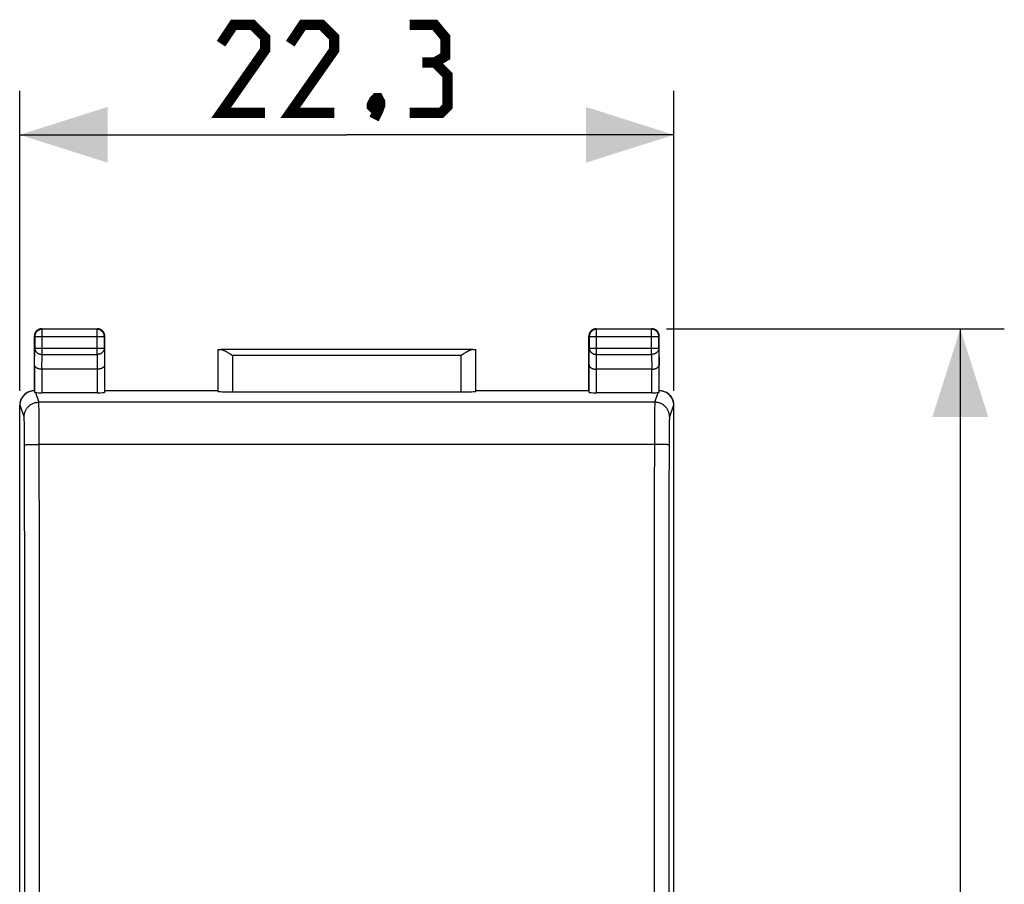
# Model space of a CAD drawing. Units: millimetres. Extents: x -99 to 22, y -24 to 43.
# Drawn here: x -11 to 22, y 6 to 35 of the extents above; entities that cross this region are included whole.
import ezdxf

# ---------------------------------------------------------------- set-up
doc = ezdxf.new("R2010")
doc.units = ezdxf.units.MM
doc.header["$LTSCALE"] = 19.36
doc.layers.get('0').update_dxf_attribs({"linetype": 'CONTINUOUS'})
for name, color, linetype in [('ASSI', 7, 'CONTINUOUS'), ('DRAFT', 7, 'CONTINUOUS'), ('RACCORDO', 7, 'CONTINUOUS')]:
    doc.layers.add(name, color=color, linetype=linetype)
doc.styles.get("Standard").update_dxf_attribs({"font": 'txt', "width": 0.8})
doc.dimstyles.new('DIMSTYLE_1', dxfattribs={"dimtxt": 3, "dimasz": 3, "dimexe": 1.5, "dimexo": 0.5, "dimgap": 0.75, "dimtad": 1, "dimtxsty": 'STANDARD', "dimblk": '_FILLED', "dimblk1": '_FILLED', "dimblk2": '_FILLED', "dimcen": 0.09, "dimazin": 2, "dimtfac": 1, "dimtofl": 0, "dimtmove": 0, "dimatfit": 3, "dimldrblk": '_FILLED', "dimfxl": 1, "dimtolj": 1, "dimarcsym": 0})

# ---------------------------------------------------------------- blocks, each defined once
blk = doc.blocks.new('_FILLED')
at = {"color": 0, "linetype": 'BYBLOCK'}
blk.add_solid([(0, 0), (-1, 0.317), (-1, -0.317)], dxfattribs=at)
blk = doc.blocks.new('*D2')
at = {"color": 7, "linetype": 'CONTINUOUS'}
for p, q in [((-11.15, 22.391), (-11.15, 32.613)), ((11.15, 22.391), (11.15, 32.613)), ((-11.15, 31.113), (0, 31.113)), ((11.15, 31.113), (0, 31.113))]:
    blk.add_line(p, q, dxfattribs=at)
at = {"color": 7, "linetype": 'CONTINUOUS', "xscale": 3, "yscale": 3, "zscale": 3, "rotation": 180}
blk.add_blockref('_FILLED', (-11.15, 31.113), dxfattribs=at)
at = {"color": 7, "linetype": 'CONTINUOUS', "xscale": 3, "yscale": 3, "zscale": 3}
blk.add_blockref('_FILLED', (11.15, 31.113), dxfattribs=at)
blk = doc.blocks.new('*D3')
at = {"color": 7, "linetype": 'CONTINUOUS'}
for p, q in [((10.9, 24.5), (22.41, 24.5)), ((20.91, 24.5), (20.91, 0)), ((20.91, -24.5), (20.91, 0)), ((10.9, -24.5), (22.41, -24.5))]:
    blk.add_line(p, q, dxfattribs=at)
at = {"color": 7, "linetype": 'CONTINUOUS', "xscale": 3, "yscale": 3, "zscale": 3}
for p, rotation in [((20.91, 24.5), 90), ((20.91, -24.5), 270)]:
    blk.add_blockref('_FILLED', p, dxfattribs=dict(at, rotation=rotation))

msp = doc.modelspace()

# ---------------------------------------------------------------- linework, layer by layer
at = {"color": 7, "linetype": 'CONTINUOUS', "const_width": 0.35}
for points in [[(-2.786, 31.863), (-4.286, 31.863), (-2.786, 34.006), (-2.786, 34.434), (-3.214, 34.863), (-3.857, 34.863), (-4.286, 34.22)], [(-0.429, 31.863), (-1.929, 31.863), (-0.429, 34.006), (-0.429, 34.434), (-0.857, 34.863), (-1.5, 34.863), (-1.929, 34.22)], [(3, 33.577), (3.357, 33.791), (3.357, 34.434), (3, 34.863), (2.143, 34.863)], [(2.143, 31.863), (3.214, 31.863), (3.429, 32.077), (3.429, 33.149), (3, 33.577), (2.571, 33.577)], [(1.071, 32.363), (1.143, 32.22), (1.143, 32.149), (1, 32.006), (0.929, 32.006), (0.857, 32.077), (0.857, 32.149), (0.929, 32.291), (1, 32.363), (1.071, 32.363)], [(1.143, 32.149), (1.071, 31.934), (0.929, 31.649)]]:
    msp.add_lwpolyline(points, dxfattribs=at)
at = {"layer": 'ASSI', "color": 250, "linetype": 'CONTINUOUS'}
for p, q in [((-10.4, 24.5), (-10.387, 24.487)), ((-8.5, 24.5), (-8.513, 24.487)), ((8.5, 24.5), (8.513, 24.487)), ((10.4, 24.5), (10.387, 24.487)), ((-10.65, 24.25), (-10.637, 24.237)), ((-10.637, 24.237), (-8.263, 24.237)), ((-10.387, 24.487), (-10.388, 24.487)), ((-10.387, 23.628), (-10.387, 24.487)), ((-8.513, 23.628), (-8.513, 24.487)), ((-8.25, 24.25), (-8.263, 24.237)), ((8.25, 24.25), (8.263, 24.237)), ((8.263, 24.237), (10.637, 24.237)), ((8.513, 23.628), (8.513, 24.487)), ((10.387, 23.628), (10.387, 24.487)), ((10.65, 24.25), (10.637, 24.237)), ((-10.643, 23.267), (-10.637, 23.844)), ((-10.637, 23.844), (-8.263, 23.844)), ((-8.263, 23.844), (-8.257, 23.267)), ((8.257, 23.267), (8.263, 23.844)), ((8.263, 23.844), (10.637, 23.844)), ((10.637, 23.844), (10.643, 23.267)), ((-10.392, 23.123), (-10.387, 23.628)), ((-10.387, 23.628), (-8.513, 23.628)), ((-8.513, 23.628), (-8.508, 23.123)), ((-3.897, 23.595), (-3.897, 22.348)), ((3.897, 23.595), (-3.897, 23.595)), ((3.897, 22.348), (3.897, 23.595)), ((8.508, 23.123), (8.513, 23.628)), ((8.513, 23.628), (10.387, 23.628)), ((10.387, 23.628), (10.392, 23.123)), ((-10.393, 23.123), (-10.393, 22.321)), ((-8.507, 23.123), (-8.507, 22.321)), ((8.507, 22.321), (8.507, 23.123)), ((10.393, 22.321), (10.393, 23.123)), ((-10.609, 22.328), (-10.499, 21.999)), ((10.499, 21.999), (10.609, 22.328)), ((-11.133, 21.9), (-11.15, 21.891)), ((-10.999, 21.499), (-11.133, 21.9)), ((10.499, 21.999), (-10.499, 21.999)), ((-10.494, 21.9), (-10.495, 21.934)), ((-10.493, 21.858), (-10.494, 21.9)), ((-10.491, 21.784), (-10.493, 21.858)), ((10.492, 21.835), (10.491, 21.755)), ((10.493, 21.88), (10.492, 21.835)), ((11.133, 21.9), (10.999, 21.499)), ((11.15, 21.891), (11.133, 21.9)), ((-10.489, 21.662), (-10.491, 21.784)), ((-10.487, 21.437), (-10.489, 21.662)), ((10.488, 21.592), (10.486, 21.353)), ((10.491, 21.755), (10.488, 21.592)), ((-10.993, 21.406), (-10.994, 21.434)), ((-10.992, 21.374), (-10.993, 21.406)), ((-10.99, 21.317), (-10.992, 21.374)), ((-10.989, 21.275), (-10.99, 21.317)), ((-10.987, 21.178), (-10.989, 21.275)), ((-10.985, 21.039), (-10.987, 21.178)), ((-10.484, 21.123), (-10.487, 21.437)), ((10.486, 21.353), (10.484, 20.976)), ((10.988, 21.228), (10.986, 21.125)), ((10.99, 21.297), (10.988, 21.228)), ((10.991, 21.356), (10.99, 21.297)), ((10.992, 21.39), (10.991, 21.356)), ((-10.984, 20.851), (-10.985, 21.039)), ((-10.983, 20.612), (-10.984, 20.851)), ((-10.483, 20.72), (-10.484, 21.123)), ((10.484, 20.976), (10.481, 18.605)), ((10.985, 20.979), (10.983, 20.784)), ((10.986, 21.125), (10.985, 20.979)), ((-10.857, 20.555), (-10.825, 20.557)), ((-10.825, 20.557), (-10.789, 20.558)), ((-10.789, 20.558), (-10.75, 20.559)), ((-10.75, 20.559), (-10.71, 20.56)), ((-10.71, 20.56), (-10.667, 20.561)), ((-10.667, 20.561), (-10.599, 20.562)), ((-10.599, 20.562), (-10.53, 20.562)), ((10.483, 20.562), (-10.53, 20.562)), ((-10.48, 16.647), (-10.483, 20.72)), ((10.553, 20.562), (10.483, 20.562)), ((10.622, 20.562), (10.553, 20.562)), ((10.667, 20.561), (10.622, 20.562)), ((10.71, 20.56), (10.667, 20.561)), ((10.75, 20.559), (10.71, 20.56)), ((10.789, 20.558), (10.75, 20.559)), ((10.825, 20.557), (10.789, 20.558)), ((10.983, 20.784), (10.981, 18.586)), ((10.481, 18.605), (10.478, 12.731)), ((10.981, 18.586), (10.978, 12.719)), ((-10.977, 10.762), (-10.98, 16.631)), ((-10.477, 10.773), (-10.48, 16.647)), ((10.478, 12.731), (10.477, 8.815)), ((10.978, 12.719), (10.977, 8.806)), ((-10.976, 6.849), (-10.977, 10.762)), ((-10.476, 6.856), (-10.477, 10.773)), ((10.477, 8.815), (10.476, 2.938)), ((10.977, 8.806), (10.975, 2.935)), ((-10.975, 0.978), (-10.976, 6.849)), ((-10.475, 0.979), (-10.476, 6.856))]:
    msp.add_line(p, q, dxfattribs=at)
at = {"layer": 'ASSI', "color": 7, "linetype": 'CONTINUOUS'}
for p, q in [((-10.4, 24.5), (-8.5, 24.5)), ((8.5, 24.5), (10.4, 24.5)), ((-10.65, 22.4), (-10.65, 24.25)), ((-10.637, 24.237), (-10.637, 23.844)), ((-8.513, 24.487), (-10.387, 24.487)), ((-8.265, 24.264), (-8.266, 24.276)), ((-8.263, 23.844), (-8.263, 24.237)), ((-8.25, 22.4), (-8.25, 24.25)), ((8.25, 22.4), (8.25, 24.25)), ((8.263, 24.237), (8.263, 23.844)), ((8.486, 24.485), (8.474, 24.484)), ((10.387, 24.487), (8.513, 24.487)), ((10.637, 23.844), (10.637, 24.237)), ((10.65, 22.4), (10.65, 24.25)), ((-4.397, 23.797), (-4.397, 22.374)), ((4.296, 23.795), (-4.296, 23.795)), ((-4.025, 23.675), (-3.997, 23.658)), ((-3.997, 23.658), (-3.954, 23.631)), ((-3.954, 23.631), (-3.897, 23.595)), ((3.968, 23.64), (3.897, 23.595)), ((3.997, 23.658), (3.968, 23.64)), ((4.397, 22.374), (4.397, 23.797)), ((-10.643, 23.267), (-10.643, 22.333)), ((-8.257, 23.267), (-8.257, 22.334)), ((8.257, 22.334), (8.257, 23.267)), ((10.643, 22.333), (10.643, 23.267)), ((-8.508, 23.123), (-10.392, 23.123)), ((10.392, 23.123), (8.508, 23.123)), ((-10.876, 22.336), (-10.856, 22.347)), ((-8.507, 22.321), (-10.393, 22.321)), ((-8.25, 22.4), (-4.4, 22.4)), ((-3.897, 22.348), (3.897, 22.348)), ((4.4, 22.4), (8.25, 22.4)), ((10.393, 22.321), (8.507, 22.321)), ((10.65, 22.4), (10.671, 22.398)), ((10.856, 22.347), (10.876, 22.336)), ((-11.15, -21.891), (-11.15, 21.891)), ((11.15, -21.891), (11.15, 21.891))]:
    msp.add_line(p, q, dxfattribs=at)
for points in [[(-10.4, 24.5), (-10.412, 24.5), (-10.424, 24.499), (-10.436, 24.497)], [(-8.418, 24.486), (-8.43, 24.49), (-8.441, 24.493), (-8.453, 24.495), (-8.464, 24.497), (-8.476, 24.499), (-8.488, 24.5), (-8.5, 24.5)], [(8.5, 24.5), (8.488, 24.5), (8.476, 24.499), (8.464, 24.497)], [(10.482, 24.486), (10.47, 24.49), (10.459, 24.493), (10.447, 24.495), (10.436, 24.497), (10.424, 24.499), (10.412, 24.5), (10.4, 24.5)], [(-10.627, 24.354), (-10.632, 24.343), (-10.636, 24.332), (-10.64, 24.32), (-10.643, 24.309), (-10.645, 24.297), (-10.647, 24.286), (-10.649, 24.274), (-10.65, 24.262), (-10.65, 24.25)], [(-10.388, 24.487), (-10.4, 24.487), (-10.413, 24.486), (-10.426, 24.484), (-10.439, 24.481), (-10.452, 24.478), (-10.464, 24.475), (-10.477, 24.47), (-10.489, 24.465), (-10.5, 24.46), (-10.512, 24.453), (-10.523, 24.447), (-10.534, 24.439), (-10.544, 24.431), (-10.554, 24.423), (-10.564, 24.414), (-10.573, 24.404), (-10.581, 24.394), (-10.589, 24.384), (-10.597, 24.373), (-10.603, 24.362), (-10.61, 24.35), (-10.615, 24.339), (-10.62, 24.326), (-10.625, 24.314), (-10.628, 24.302), (-10.631, 24.289), (-10.634, 24.276), (-10.635, 24.264)], [(-10.482, 24.486), (-10.493, 24.482), (-10.504, 24.477), (-10.515, 24.472), (-10.525, 24.467), (-10.535, 24.46), (-10.545, 24.454), (-10.555, 24.447), (-10.564, 24.439), (-10.573, 24.431), (-10.581, 24.423), (-10.589, 24.414), (-10.597, 24.405), (-10.604, 24.395), (-10.61, 24.385), (-10.617, 24.375), (-10.622, 24.365), (-10.627, 24.354)], [(-10.436, 24.497), (-10.447, 24.495), (-10.459, 24.493), (-10.47, 24.49), (-10.482, 24.486)], [(-8.266, 24.276), (-8.269, 24.289), (-8.272, 24.302), (-8.275, 24.314), (-8.28, 24.326), (-8.285, 24.339), (-8.29, 24.35), (-8.297, 24.362), (-8.303, 24.373), (-8.311, 24.384), (-8.319, 24.394), (-8.327, 24.404), (-8.336, 24.414), (-8.346, 24.423), (-8.356, 24.431), (-8.366, 24.439), (-8.377, 24.447), (-8.388, 24.453), (-8.4, 24.46), (-8.411, 24.465), (-8.423, 24.47), (-8.436, 24.475), (-8.448, 24.478), (-8.461, 24.481), (-8.474, 24.484), (-8.487, 24.486), (-8.5, 24.487), (-8.513, 24.487)], [(-8.273, 24.354), (-8.278, 24.365), (-8.283, 24.375), (-8.29, 24.385), (-8.296, 24.395), (-8.303, 24.405), (-8.311, 24.414), (-8.319, 24.423), (-8.327, 24.431), (-8.336, 24.439), (-8.345, 24.447), (-8.355, 24.454), (-8.365, 24.46), (-8.375, 24.467), (-8.385, 24.472), (-8.396, 24.477), (-8.407, 24.482), (-8.418, 24.486)], [(-8.253, 24.286), (-8.255, 24.297), (-8.257, 24.309), (-8.26, 24.32), (-8.264, 24.332), (-8.268, 24.343), (-8.273, 24.354)], [(-8.25, 24.25), (-8.25, 24.262), (-8.251, 24.274), (-8.253, 24.286)], [(8.264, 24.332), (8.26, 24.32), (8.257, 24.309), (8.255, 24.297), (8.253, 24.286), (8.251, 24.274), (8.25, 24.262), (8.25, 24.25)], [(8.474, 24.484), (8.461, 24.481), (8.448, 24.478), (8.436, 24.475), (8.424, 24.47), (8.411, 24.465), (8.4, 24.46), (8.388, 24.453), (8.377, 24.447), (8.366, 24.439), (8.356, 24.431), (8.346, 24.423), (8.336, 24.414), (8.327, 24.404), (8.319, 24.394), (8.311, 24.384), (8.303, 24.373), (8.297, 24.362), (8.29, 24.35), (8.285, 24.339), (8.28, 24.327), (8.275, 24.314), (8.272, 24.302), (8.269, 24.289), (8.266, 24.276), (8.264, 24.263), (8.263, 24.25), (8.263, 24.237)], [(8.396, 24.477), (8.385, 24.472), (8.375, 24.467), (8.365, 24.46), (8.355, 24.454), (8.345, 24.447), (8.336, 24.439), (8.327, 24.431), (8.319, 24.423), (8.311, 24.414), (8.303, 24.405), (8.296, 24.395), (8.29, 24.385), (8.283, 24.375), (8.278, 24.365), (8.273, 24.354), (8.268, 24.343), (8.264, 24.332)], [(8.464, 24.497), (8.453, 24.495), (8.441, 24.493), (8.43, 24.49), (8.418, 24.486), (8.407, 24.482), (8.396, 24.477)], [(10.637, 24.237), (10.637, 24.25), (10.636, 24.263), (10.634, 24.276), (10.631, 24.289), (10.628, 24.302), (10.625, 24.314), (10.62, 24.326), (10.615, 24.339), (10.61, 24.35), (10.603, 24.362), (10.597, 24.373), (10.589, 24.384), (10.581, 24.394), (10.573, 24.404), (10.564, 24.414), (10.554, 24.423), (10.544, 24.431), (10.534, 24.439), (10.523, 24.447), (10.512, 24.453), (10.5, 24.46), (10.489, 24.465), (10.476, 24.47), (10.464, 24.475), (10.452, 24.478), (10.439, 24.481), (10.426, 24.484), (10.413, 24.486), (10.4, 24.487), (10.387, 24.487)], [(10.636, 24.332), (10.632, 24.343), (10.627, 24.354), (10.622, 24.365), (10.617, 24.375), (10.61, 24.385), (10.604, 24.395), (10.597, 24.405), (10.589, 24.414), (10.581, 24.423), (10.573, 24.431), (10.564, 24.439), (10.555, 24.447), (10.545, 24.454), (10.535, 24.46), (10.525, 24.467), (10.515, 24.472), (10.504, 24.477), (10.493, 24.482), (10.482, 24.486)], [(10.647, 24.286), (10.645, 24.297), (10.643, 24.309), (10.64, 24.32), (10.636, 24.332)], [(10.65, 24.25), (10.65, 24.262), (10.649, 24.274), (10.647, 24.286)], [(-4.296, 23.795), (-4.285, 23.795), (-4.274, 23.793), (-4.263, 23.791), (-4.251, 23.788), (-4.239, 23.785), (-4.227, 23.78), (-4.215, 23.776), (-4.202, 23.771), (-4.189, 23.765), (-4.176, 23.759), (-4.163, 23.753), (-4.15, 23.746), (-4.136, 23.739), (-4.122, 23.732), (-4.109, 23.724), (-4.095, 23.716), (-4.081, 23.709), (-4.067, 23.7), (-4.053, 23.692), (-4.039, 23.684), (-4.025, 23.675)], [(4.296, 23.795), (4.285, 23.795), (4.274, 23.793), (4.263, 23.791), (4.251, 23.788), (4.239, 23.785), (4.227, 23.78), (4.215, 23.776), (4.202, 23.771), (4.189, 23.765), (4.176, 23.759), (4.163, 23.753), (4.15, 23.746), (4.136, 23.739), (4.122, 23.732), (4.109, 23.724), (4.095, 23.716), (4.081, 23.709), (4.067, 23.7), (4.053, 23.692), (4.039, 23.684), (4.025, 23.675), (3.997, 23.658)], [(-10.393, 23.123), (-10.406, 23.123), (-10.419, 23.124), (-10.431, 23.125), (-10.444, 23.126), (-10.457, 23.128), (-10.469, 23.13), (-10.481, 23.132), (-10.492, 23.135), (-10.504, 23.138), (-10.514, 23.141), (-10.525, 23.145), (-10.535, 23.149), (-10.545, 23.153), (-10.554, 23.157), (-10.563, 23.162), (-10.572, 23.167), (-10.58, 23.172), (-10.587, 23.177), (-10.594, 23.182), (-10.601, 23.188), (-10.607, 23.193), (-10.613, 23.199), (-10.618, 23.205), (-10.623, 23.211), (-10.627, 23.217), (-10.63, 23.223), (-10.634, 23.229), (-10.636, 23.236), (-10.639, 23.242), (-10.64, 23.248), (-10.642, 23.254), (-10.642, 23.261), (-10.643, 23.267)], [(-8.257, 23.267), (-8.258, 23.261), (-8.258, 23.254), (-8.26, 23.248), (-8.261, 23.242), (-8.264, 23.236), (-8.266, 23.229), (-8.269, 23.223), (-8.273, 23.217), (-8.277, 23.211), (-8.282, 23.205), (-8.287, 23.199), (-8.293, 23.193), (-8.299, 23.188), (-8.306, 23.182), (-8.313, 23.177), (-8.32, 23.172), (-8.328, 23.167), (-8.337, 23.162), (-8.346, 23.157), (-8.355, 23.153), (-8.365, 23.149), (-8.375, 23.145), (-8.386, 23.141), (-8.397, 23.138), (-8.408, 23.135), (-8.419, 23.132), (-8.431, 23.13), (-8.444, 23.128), (-8.456, 23.126), (-8.469, 23.125), (-8.482, 23.123), (-8.495, 23.123), (-8.508, 23.123)], [(8.257, 23.267), (8.258, 23.261), (8.258, 23.254), (8.26, 23.248), (8.261, 23.242), (8.264, 23.236), (8.266, 23.229), (8.269, 23.223), (8.273, 23.217), (8.277, 23.211), (8.282, 23.205), (8.287, 23.199), (8.293, 23.193), (8.299, 23.188), (8.306, 23.182), (8.313, 23.177), (8.32, 23.172), (8.328, 23.167), (8.337, 23.162), (8.346, 23.157), (8.355, 23.153), (8.365, 23.149), (8.375, 23.145), (8.386, 23.141), (8.397, 23.138), (8.408, 23.135), (8.419, 23.132), (8.431, 23.13), (8.444, 23.128), (8.456, 23.126), (8.469, 23.125), (8.482, 23.123), (8.495, 23.123), (8.508, 23.123)], [(10.393, 23.123), (10.406, 23.123), (10.419, 23.124), (10.431, 23.125), (10.444, 23.126), (10.457, 23.128), (10.469, 23.13), (10.481, 23.132), (10.492, 23.135), (10.504, 23.138), (10.514, 23.141), (10.525, 23.145), (10.535, 23.149), (10.545, 23.153), (10.554, 23.157), (10.563, 23.162), (10.572, 23.167), (10.58, 23.172), (10.587, 23.177), (10.594, 23.182), (10.601, 23.188), (10.607, 23.193), (10.613, 23.199), (10.618, 23.205), (10.623, 23.211), (10.627, 23.217), (10.63, 23.223), (10.634, 23.229), (10.636, 23.236), (10.639, 23.242), (10.64, 23.248), (10.642, 23.254), (10.642, 23.261), (10.643, 23.267)], [(-11.133, 21.9), (-11.132, 21.92), (-11.131, 21.941), (-11.129, 21.962), (-11.126, 21.982), (-11.122, 22.003), (-11.117, 22.023), (-11.112, 22.043), (-11.105, 22.063), (-11.098, 22.082), (-11.09, 22.102), (-11.081, 22.121), (-11.071, 22.14), (-11.061, 22.158), (-11.049, 22.176), (-11.037, 22.194), (-11.024, 22.211), (-11.01, 22.228), (-10.995, 22.244), (-10.98, 22.259), (-10.964, 22.274), (-10.948, 22.288), (-10.931, 22.301), (-10.913, 22.314), (-10.895, 22.326), (-10.876, 22.336)], [(-10.856, 22.347), (-10.838, 22.356), (-10.818, 22.364), (-10.798, 22.372), (-10.778, 22.378), (-10.757, 22.384), (-10.736, 22.389), (-10.714, 22.393), (-10.693, 22.396), (-10.671, 22.398), (-10.65, 22.4)], [(-10.609, 22.328), (-10.614, 22.328), (-10.619, 22.329), (-10.623, 22.329), (-10.627, 22.33), (-10.631, 22.33), (-10.634, 22.33), (-10.637, 22.331), (-10.639, 22.331), (-10.64, 22.332), (-10.642, 22.332), (-10.642, 22.333), (-10.643, 22.333)], [(10.643, 22.333), (10.642, 22.333), (10.642, 22.332), (10.64, 22.332), (10.639, 22.331), (10.637, 22.331), (10.634, 22.33), (10.631, 22.33), (10.627, 22.33), (10.623, 22.329), (10.619, 22.329), (10.614, 22.328), (10.609, 22.328)], [(10.671, 22.398), (10.693, 22.396), (10.714, 22.393), (10.736, 22.389), (10.757, 22.384), (10.778, 22.378), (10.798, 22.372), (10.818, 22.364), (10.838, 22.356), (10.856, 22.347)], [(10.876, 22.336), (10.895, 22.326), (10.913, 22.314), (10.931, 22.301), (10.948, 22.288), (10.964, 22.274), (10.98, 22.259), (10.995, 22.244), (11.01, 22.228), (11.024, 22.211), (11.037, 22.194), (11.049, 22.176), (11.061, 22.158), (11.071, 22.14), (11.081, 22.121), (11.09, 22.102), (11.098, 22.082), (11.105, 22.063), (11.112, 22.043), (11.117, 22.023), (11.122, 22.003), (11.126, 21.982), (11.129, 21.962), (11.131, 21.941), (11.132, 21.92), (11.133, 21.9)]]:
    msp.add_lwpolyline(points, dxfattribs=at)
at = {"layer": 'ASSI', "color": 250, "linetype": 'CONTINUOUS'}
for points in [[(-10.635, 24.264), (-10.637, 24.25), (-10.637, 24.237)], [(-8.263, 24.237), (-8.263, 24.25), (-8.265, 24.264)], [(8.513, 24.487), (8.5, 24.487), (8.486, 24.485)], [(-10.637, 23.844), (-10.637, 23.833), (-10.635, 23.822), (-10.634, 23.811), (-10.631, 23.799), (-10.628, 23.788), (-10.624, 23.778), (-10.62, 23.767), (-10.615, 23.756), (-10.609, 23.746), (-10.603, 23.736), (-10.596, 23.727), (-10.589, 23.717), (-10.581, 23.708), (-10.572, 23.7), (-10.563, 23.691), (-10.554, 23.684), (-10.544, 23.676), (-10.534, 23.669), (-10.523, 23.663), (-10.512, 23.657), (-10.5, 23.652), (-10.488, 23.647), (-10.476, 23.642), (-10.464, 23.639), (-10.451, 23.635), (-10.439, 23.633), (-10.426, 23.631), (-10.413, 23.629), (-10.4, 23.628), (-10.387, 23.628)], [(-8.263, 23.844), (-8.263, 23.833), (-8.265, 23.822), (-8.266, 23.811), (-8.269, 23.799), (-8.272, 23.788), (-8.276, 23.778), (-8.28, 23.767), (-8.285, 23.756), (-8.291, 23.746), (-8.297, 23.736), (-8.304, 23.727), (-8.311, 23.717), (-8.319, 23.708), (-8.328, 23.7), (-8.337, 23.691), (-8.346, 23.684), (-8.356, 23.676), (-8.366, 23.669), (-8.377, 23.663), (-8.388, 23.657), (-8.4, 23.652), (-8.412, 23.647), (-8.424, 23.642), (-8.436, 23.639), (-8.449, 23.635), (-8.461, 23.633), (-8.474, 23.631), (-8.487, 23.629), (-8.5, 23.628), (-8.513, 23.628)], [(8.263, 23.844), (8.263, 23.833), (8.265, 23.822), (8.266, 23.811), (8.269, 23.799), (8.272, 23.788), (8.276, 23.778), (8.28, 23.767), (8.285, 23.756), (8.291, 23.746), (8.297, 23.736), (8.304, 23.727), (8.311, 23.717), (8.319, 23.708), (8.328, 23.7), (8.337, 23.691), (8.346, 23.684), (8.356, 23.676), (8.366, 23.669), (8.377, 23.663), (8.388, 23.657), (8.4, 23.652), (8.412, 23.647), (8.424, 23.642), (8.436, 23.639), (8.449, 23.635), (8.461, 23.633), (8.474, 23.631), (8.487, 23.629), (8.5, 23.628), (8.513, 23.628)], [(10.637, 23.844), (10.637, 23.833), (10.635, 23.822), (10.634, 23.811), (10.631, 23.799), (10.628, 23.788), (10.624, 23.778), (10.62, 23.767), (10.615, 23.756), (10.609, 23.746), (10.603, 23.736), (10.596, 23.727), (10.589, 23.717), (10.581, 23.708), (10.572, 23.7), (10.563, 23.691), (10.554, 23.684), (10.544, 23.676), (10.534, 23.669), (10.523, 23.663), (10.512, 23.657), (10.5, 23.652), (10.488, 23.647), (10.476, 23.642), (10.464, 23.639), (10.451, 23.635), (10.439, 23.633), (10.426, 23.631), (10.413, 23.629), (10.4, 23.628), (10.387, 23.628)], [(-10.999, 21.499), (-10.999, 21.523), (-10.997, 21.547), (-10.994, 21.57), (-10.99, 21.594), (-10.985, 21.617), (-10.979, 21.64), (-10.972, 21.663), (-10.963, 21.685), (-10.954, 21.707), (-10.943, 21.728), (-10.932, 21.749), (-10.92, 21.769), (-10.906, 21.789), (-10.892, 21.808), (-10.877, 21.826), (-10.861, 21.844), (-10.844, 21.861), (-10.826, 21.877), (-10.808, 21.892), (-10.789, 21.906), (-10.769, 21.919), (-10.749, 21.932), (-10.728, 21.943), (-10.707, 21.953), (-10.685, 21.963), (-10.663, 21.971), (-10.64, 21.978), (-10.617, 21.985), (-10.594, 21.99), (-10.57, 21.994), (-10.547, 21.996), (-10.523, 21.998), (-10.499, 21.999)], [(-10.495, 21.934), (-10.496, 21.949), (-10.496, 21.962), (-10.497, 21.973), (-10.497, 21.982), (-10.498, 21.99), (-10.499, 21.995), (-10.499, 21.999)], [(10.499, 21.999), (10.499, 21.995), (10.498, 21.99), (10.497, 21.982), (10.497, 21.973), (10.496, 21.962), (10.496, 21.949), (10.495, 21.934), (10.494, 21.918), (10.493, 21.88)], [(10.999, 21.499), (10.999, 21.523), (10.997, 21.547), (10.994, 21.57), (10.99, 21.594), (10.985, 21.617), (10.979, 21.64), (10.972, 21.663), (10.963, 21.685), (10.954, 21.707), (10.943, 21.728), (10.932, 21.749), (10.92, 21.769), (10.906, 21.789), (10.892, 21.808), (10.877, 21.826), (10.861, 21.844), (10.844, 21.861), (10.826, 21.877), (10.808, 21.892), (10.789, 21.906), (10.769, 21.919), (10.749, 21.932), (10.728, 21.943), (10.707, 21.953), (10.685, 21.963), (10.663, 21.971), (10.64, 21.978), (10.617, 21.985), (10.594, 21.99), (10.57, 21.994), (10.547, 21.996), (10.523, 21.998), (10.499, 21.999)], [(-10.994, 21.434), (-10.994, 21.446), (-10.995, 21.457), (-10.996, 21.466), (-10.996, 21.475), (-10.997, 21.482), (-10.997, 21.488), (-10.998, 21.493), (-10.999, 21.497), (-10.999, 21.499)], [(10.999, 21.499), (10.999, 21.497), (10.998, 21.493), (10.997, 21.488), (10.997, 21.482), (10.996, 21.475), (10.996, 21.466), (10.995, 21.457), (10.994, 21.446), (10.994, 21.434), (10.993, 21.42), (10.992, 21.39)], [(-10.98, 16.631), (-10.981, 18.586), (-10.983, 20.612)], [(-10.983, 20.542), (-10.982, 20.543), (-10.98, 20.544), (-10.976, 20.545), (-10.972, 20.546), (-10.967, 20.547), (-10.96, 20.548), (-10.953, 20.549), (-10.944, 20.549), (-10.935, 20.55), (-10.924, 20.551), (-10.913, 20.552), (-10.9, 20.553), (-10.887, 20.554), (-10.873, 20.554), (-10.857, 20.555)], [(10.983, 20.542), (10.982, 20.543), (10.98, 20.544), (10.976, 20.545), (10.972, 20.546), (10.967, 20.547), (10.96, 20.548), (10.953, 20.549), (10.944, 20.549), (10.935, 20.55), (10.924, 20.551), (10.913, 20.552), (10.9, 20.553), (10.887, 20.554), (10.873, 20.554), (10.857, 20.555), (10.825, 20.557)]]:
    msp.add_lwpolyline(points, dxfattribs=at)
at = {"layer": 'ASSI', "color": 7, "linetype": 'CONTINUOUS'}
for centre, major_axis, ratio, start_param, end_param in [((-3.897, 23.797), (0.5, 0), 0.005818, -3.135775, -2.495179), ((3.897, 23.797), (0.5, 0), 0.005818, -0.646413, -0.005818), ((-10.65, 21.891), (0.447, 0.224), 0.99981, 1.570796, 2.678052), ((-10.393, 22.334), (0.25, 0), 0.052408, -2.615483, -1.570796), ((-8.507, 22.334), (0.25, 0), 0.052408, -1.570796, -0.005818), ((-3.897, 22.374), (0.5, 0), 0.052408, -3.135775, -1.570796), ((3.897, 22.374), (0.5, 0), 0.052408, -1.570796, -0.005818), ((8.507, 22.334), (0.25, 0), 0.052408, -3.135775, -1.570796), ((10.393, 22.334), (0.25, 0), 0.052408, -1.570796, -0.526109), ((10.65, 21.891), (0.447, -0.224), 0.99981, 0.463541, 1.55849)]:
    msp.add_ellipse(centre, major_axis=major_axis, ratio=ratio, start_param=start_param, end_param=end_param, dxfattribs=at)
at = {"layer": 'DRAFT', "color": 7, "linetype": 'CONTINUOUS'}
for p, q in [((-8.25, 22.4), (-4.4, 22.4)), ((4.4, 22.4), (8.25, 22.4))]:
    msp.add_line(p, q, dxfattribs=at)
at = {"layer": 'RACCORDO', "color": 250, "linetype": 'CONTINUOUS'}
for p, q in [((-10.4, 24.5), (-10.388, 24.488)), ((-8.5, 24.5), (-8.513, 24.487)), ((8.5, 24.5), (8.513, 24.487)), ((10.4, 24.5), (10.387, 24.487)), ((-10.65, 24.25), (-10.637, 24.237)), ((-10.637, 24.237), (-10.637, 23.844)), ((-10.637, 24.237), (-8.263, 24.237)), ((-10.387, 24.487), (-10.4, 24.487)), ((-10.387, 23.628), (-10.387, 24.487)), ((-8.513, 24.487), (-10.387, 24.487)), ((-8.513, 23.628), (-8.513, 24.487)), ((-8.25, 24.25), (-8.263, 24.237)), ((-8.263, 23.844), (-8.263, 24.237)), ((8.25, 24.25), (8.263, 24.237)), ((8.263, 24.237), (8.263, 23.844)), ((8.263, 24.237), (10.637, 24.237)), ((8.513, 23.628), (8.513, 24.487)), ((10.387, 24.487), (8.513, 24.487)), ((10.387, 23.628), (10.387, 24.487)), ((10.65, 24.25), (10.637, 24.237)), ((10.637, 23.844), (10.637, 24.237)), ((-10.643, 23.267), (-10.637, 23.844)), ((-10.637, 23.844), (-8.263, 23.844)), ((-8.263, 23.844), (-8.257, 23.267)), ((8.257, 23.267), (8.263, 23.844)), ((8.263, 23.844), (10.637, 23.844)), ((10.637, 23.844), (10.643, 23.267)), ((-10.392, 23.123), (-10.387, 23.628)), ((-10.387, 23.628), (-8.513, 23.628)), ((-8.513, 23.628), (-8.508, 23.123)), ((-4.397, 23.797), (-4.397, 22.374)), ((4.296, 23.795), (-4.296, 23.795)), ((-3.897, 23.595), (-3.897, 22.348)), ((3.897, 23.595), (-3.897, 23.595)), ((3.897, 22.348), (3.897, 23.595)), ((4.397, 22.374), (4.397, 23.797)), ((8.508, 23.123), (8.513, 23.628)), ((8.513, 23.628), (10.387, 23.628)), ((10.387, 23.628), (10.392, 23.123)), ((-10.643, 23.267), (-10.643, 22.333)), ((-8.257, 23.267), (-8.257, 22.334)), ((8.257, 22.334), (8.257, 23.267)), ((10.643, 22.333), (10.643, 23.267)), ((-10.393, 23.123), (-10.393, 22.321)), ((-8.507, 23.123), (-8.507, 22.321)), ((8.507, 22.321), (8.507, 23.123)), ((10.393, 22.321), (10.393, 23.123)), ((-10.609, 22.328), (-10.499, 21.999)), ((10.499, 21.999), (10.609, 22.328)), ((-11.133, 21.9), (-11.15, 21.891)), ((-10.999, 21.499), (-11.133, 21.9)), ((10.499, 21.999), (-10.499, 21.999)), ((-10.494, 21.9), (-10.495, 21.934)), ((-10.493, 21.858), (-10.494, 21.9)), ((-10.491, 21.784), (-10.493, 21.858)), ((10.492, 21.835), (10.491, 21.755)), ((10.493, 21.88), (10.492, 21.835)), ((11.133, 21.9), (10.999, 21.499)), ((11.15, 21.891), (11.133, 21.9)), ((-10.489, 21.662), (-10.491, 21.784)), ((-10.487, 21.437), (-10.489, 21.662)), ((10.488, 21.592), (10.486, 21.353)), ((10.491, 21.755), (10.488, 21.592)), ((-10.993, 21.406), (-10.994, 21.434)), ((-10.992, 21.374), (-10.993, 21.406)), ((-10.99, 21.317), (-10.992, 21.374)), ((-10.989, 21.275), (-10.99, 21.317)), ((-10.987, 21.178), (-10.989, 21.275)), ((-10.985, 21.039), (-10.987, 21.178)), ((-10.484, 21.123), (-10.487, 21.437)), ((10.486, 21.353), (10.484, 20.976)), ((10.988, 21.228), (10.986, 21.125)), ((10.99, 21.297), (10.988, 21.228)), ((10.991, 21.356), (10.99, 21.297)), ((10.992, 21.39), (10.991, 21.356)), ((-10.984, 20.851), (-10.985, 21.039)), ((-10.983, 20.612), (-10.984, 20.851)), ((-10.483, 20.72), (-10.484, 21.123)), ((10.484, 20.976), (10.481, 18.605)), ((10.985, 20.979), (10.983, 20.784)), ((10.986, 21.125), (10.985, 20.979)), ((-10.857, 20.555), (-10.825, 20.557)), ((-10.825, 20.557), (-10.789, 20.558)), ((-10.789, 20.558), (-10.75, 20.559)), ((-10.75, 20.559), (-10.71, 20.56)), ((-10.71, 20.56), (-10.667, 20.561)), ((-10.667, 20.561), (-10.599, 20.562)), ((-10.599, 20.562), (-10.53, 20.562)), ((10.483, 20.562), (-10.53, 20.562)), ((-10.48, 16.647), (-10.483, 20.72)), ((10.553, 20.562), (10.483, 20.562)), ((10.622, 20.562), (10.553, 20.562)), ((10.667, 20.561), (10.622, 20.562)), ((10.71, 20.56), (10.667, 20.561)), ((10.75, 20.559), (10.71, 20.56)), ((10.789, 20.558), (10.75, 20.559)), ((10.825, 20.557), (10.789, 20.558)), ((10.983, 20.784), (10.981, 18.586)), ((10.481, 18.605), (10.478, 12.731)), ((10.981, 18.586), (10.978, 12.719)), ((-10.977, 10.762), (-10.98, 16.631)), ((-10.477, 10.773), (-10.48, 16.647)), ((10.478, 12.731), (10.477, 8.815)), ((10.978, 12.719), (10.977, 8.806)), ((-10.976, 6.849), (-10.977, 10.762)), ((-10.476, 6.856), (-10.477, 10.773)), ((10.477, 8.815), (10.476, 2.938)), ((10.977, 8.806), (10.975, 2.935)), ((-10.975, 0.978), (-10.976, 6.849)), ((-10.475, 0.979), (-10.476, 6.856))]:
    msp.add_line(p, q, dxfattribs=at)
at = {"layer": 'RACCORDO', "color": 7, "linetype": 'CONTINUOUS'}
for p, q in [((-10.4, 24.5), (-8.5, 24.5)), ((8.5, 24.5), (10.4, 24.5)), ((-10.65, 22.4), (-10.65, 24.25)), ((-8.25, 22.4), (-8.25, 24.25)), ((8.25, 22.4), (8.25, 24.25)), ((10.65, 22.4), (10.65, 24.25)), ((-4.025, 23.675), (-3.997, 23.658)), ((-3.997, 23.658), (-3.954, 23.631)), ((-3.954, 23.631), (-3.897, 23.595)), ((3.968, 23.64), (3.897, 23.595)), ((3.997, 23.658), (3.968, 23.64)), ((-8.508, 23.123), (-10.392, 23.123)), ((10.392, 23.123), (8.508, 23.123)), ((-10.876, 22.336), (-10.856, 22.347)), ((-8.507, 22.321), (-10.393, 22.321)), ((-3.897, 22.348), (3.897, 22.348)), ((10.393, 22.321), (8.507, 22.321)), ((-11.15, -21.891), (-11.15, 21.891)), ((11.15, -21.891), (11.15, 21.891))]:
    msp.add_line(p, q, dxfattribs=at)
for points in [[(-10.4, 24.5), (-10.412, 24.5), (-10.424, 24.499), (-10.436, 24.497), (-10.447, 24.495), (-10.459, 24.493), (-10.47, 24.49), (-10.482, 24.486), (-10.493, 24.482), (-10.504, 24.477), (-10.515, 24.472), (-10.525, 24.467), (-10.535, 24.46), (-10.545, 24.454), (-10.555, 24.447), (-10.564, 24.439), (-10.573, 24.431), (-10.581, 24.423), (-10.589, 24.414), (-10.597, 24.405), (-10.604, 24.395), (-10.61, 24.385), (-10.617, 24.375), (-10.622, 24.365), (-10.627, 24.354), (-10.632, 24.343), (-10.636, 24.332), (-10.64, 24.32)], [(-8.26, 24.32), (-8.264, 24.332), (-8.268, 24.343), (-8.273, 24.354), (-8.278, 24.365), (-8.283, 24.375), (-8.29, 24.385), (-8.296, 24.395), (-8.303, 24.405), (-8.311, 24.414), (-8.319, 24.423), (-8.327, 24.431), (-8.336, 24.439), (-8.345, 24.447), (-8.355, 24.454), (-8.365, 24.46), (-8.375, 24.467), (-8.385, 24.472), (-8.396, 24.477), (-8.407, 24.482), (-8.418, 24.486), (-8.43, 24.49), (-8.441, 24.493), (-8.453, 24.495), (-8.464, 24.497), (-8.476, 24.499), (-8.488, 24.5), (-8.5, 24.5)], [(8.5, 24.5), (8.488, 24.5), (8.476, 24.499), (8.464, 24.497), (8.453, 24.495), (8.441, 24.493), (8.43, 24.49)], [(10.65, 24.25), (10.65, 24.262), (10.649, 24.274), (10.647, 24.286), (10.645, 24.297), (10.643, 24.309), (10.64, 24.32), (10.636, 24.332), (10.632, 24.343), (10.627, 24.354), (10.622, 24.365), (10.617, 24.375), (10.61, 24.385), (10.604, 24.395), (10.597, 24.405), (10.589, 24.414), (10.581, 24.423), (10.573, 24.431), (10.564, 24.439), (10.555, 24.447), (10.545, 24.454), (10.535, 24.46), (10.525, 24.467), (10.515, 24.472), (10.504, 24.477), (10.493, 24.482), (10.482, 24.486), (10.47, 24.49), (10.459, 24.493), (10.447, 24.495), (10.436, 24.497), (10.424, 24.499), (10.412, 24.5), (10.4, 24.5)], [(-10.64, 24.32), (-10.643, 24.309), (-10.645, 24.297), (-10.647, 24.286), (-10.649, 24.274), (-10.65, 24.262), (-10.65, 24.25)], [(-8.25, 24.25), (-8.25, 24.262), (-8.251, 24.274), (-8.253, 24.286), (-8.255, 24.297), (-8.257, 24.309), (-8.26, 24.32)], [(8.43, 24.49), (8.418, 24.486), (8.407, 24.482), (8.396, 24.477), (8.385, 24.472), (8.375, 24.467), (8.365, 24.46), (8.355, 24.454), (8.345, 24.447), (8.336, 24.439), (8.327, 24.431), (8.319, 24.423), (8.311, 24.414), (8.303, 24.405), (8.296, 24.395), (8.29, 24.385), (8.283, 24.375), (8.278, 24.365), (8.273, 24.354), (8.268, 24.343), (8.264, 24.332), (8.26, 24.32), (8.257, 24.309), (8.255, 24.297), (8.253, 24.286), (8.251, 24.274), (8.25, 24.262), (8.25, 24.25)], [(-4.296, 23.795), (-4.285, 23.795), (-4.274, 23.793), (-4.263, 23.791), (-4.251, 23.788), (-4.239, 23.785), (-4.227, 23.78), (-4.215, 23.776), (-4.202, 23.771), (-4.189, 23.765), (-4.176, 23.759), (-4.163, 23.753), (-4.15, 23.746), (-4.136, 23.739), (-4.122, 23.732), (-4.109, 23.724), (-4.095, 23.716), (-4.081, 23.709), (-4.067, 23.7), (-4.053, 23.692), (-4.039, 23.684), (-4.025, 23.675)], [(4.296, 23.795), (4.285, 23.795), (4.274, 23.793), (4.263, 23.791), (4.251, 23.788), (4.239, 23.785), (4.227, 23.78), (4.215, 23.776), (4.202, 23.771), (4.189, 23.765), (4.176, 23.759), (4.163, 23.753), (4.15, 23.746), (4.136, 23.739), (4.122, 23.732), (4.109, 23.724), (4.095, 23.716), (4.081, 23.709), (4.067, 23.7), (4.053, 23.692), (4.039, 23.684), (4.025, 23.675), (3.997, 23.658)], [(-10.393, 23.123), (-10.406, 23.123), (-10.419, 23.124), (-10.431, 23.125), (-10.444, 23.126), (-10.457, 23.128), (-10.469, 23.13), (-10.481, 23.132), (-10.492, 23.135), (-10.504, 23.138), (-10.514, 23.141), (-10.525, 23.145), (-10.535, 23.149), (-10.545, 23.153), (-10.554, 23.157), (-10.563, 23.162), (-10.572, 23.167), (-10.58, 23.172), (-10.587, 23.177), (-10.594, 23.182), (-10.601, 23.188), (-10.607, 23.193), (-10.613, 23.199), (-10.618, 23.205), (-10.623, 23.211), (-10.627, 23.217), (-10.63, 23.223), (-10.634, 23.229), (-10.636, 23.236), (-10.639, 23.242), (-10.64, 23.248), (-10.642, 23.254), (-10.642, 23.261), (-10.643, 23.267)], [(-8.257, 23.267), (-8.258, 23.261), (-8.258, 23.254), (-8.26, 23.248), (-8.261, 23.242), (-8.264, 23.236), (-8.266, 23.229), (-8.269, 23.223), (-8.273, 23.217), (-8.277, 23.211), (-8.282, 23.205), (-8.287, 23.199), (-8.293, 23.193), (-8.299, 23.188), (-8.306, 23.182), (-8.313, 23.177), (-8.32, 23.172), (-8.328, 23.167), (-8.337, 23.162), (-8.346, 23.157), (-8.355, 23.153), (-8.365, 23.149), (-8.375, 23.145), (-8.386, 23.141), (-8.397, 23.138), (-8.408, 23.135), (-8.419, 23.132), (-8.431, 23.13), (-8.444, 23.128), (-8.456, 23.126), (-8.469, 23.125), (-8.482, 23.123), (-8.495, 23.123), (-8.508, 23.123)], [(8.257, 23.267), (8.258, 23.261), (8.258, 23.254), (8.26, 23.248), (8.261, 23.242), (8.264, 23.236), (8.266, 23.229), (8.269, 23.223), (8.273, 23.217), (8.277, 23.211), (8.282, 23.205), (8.287, 23.199), (8.293, 23.193), (8.299, 23.188), (8.306, 23.182), (8.313, 23.177), (8.32, 23.172), (8.328, 23.167), (8.337, 23.162), (8.346, 23.157), (8.355, 23.153), (8.365, 23.149), (8.375, 23.145), (8.386, 23.141), (8.397, 23.138), (8.408, 23.135), (8.419, 23.132), (8.431, 23.13), (8.444, 23.128), (8.456, 23.126), (8.469, 23.125), (8.482, 23.123), (8.495, 23.123), (8.508, 23.123)], [(10.393, 23.123), (10.406, 23.123), (10.419, 23.124), (10.431, 23.125), (10.444, 23.126), (10.457, 23.128), (10.469, 23.13), (10.481, 23.132), (10.492, 23.135), (10.504, 23.138), (10.514, 23.141), (10.525, 23.145), (10.535, 23.149), (10.545, 23.153), (10.554, 23.157), (10.563, 23.162), (10.572, 23.167), (10.58, 23.172), (10.587, 23.177), (10.594, 23.182), (10.601, 23.188), (10.607, 23.193), (10.613, 23.199), (10.618, 23.205), (10.623, 23.211), (10.627, 23.217), (10.63, 23.223), (10.634, 23.229), (10.636, 23.236), (10.639, 23.242), (10.64, 23.248), (10.642, 23.254), (10.642, 23.261), (10.643, 23.267)], [(-11.133, 21.9), (-11.132, 21.92), (-11.131, 21.941), (-11.129, 21.962), (-11.126, 21.982), (-11.122, 22.003), (-11.117, 22.023), (-11.112, 22.043), (-11.105, 22.063), (-11.098, 22.082), (-11.09, 22.102), (-11.081, 22.121), (-11.071, 22.14), (-11.061, 22.158), (-11.049, 22.176), (-11.037, 22.194), (-11.024, 22.211), (-11.01, 22.228), (-10.995, 22.244), (-10.98, 22.259), (-10.964, 22.274), (-10.948, 22.288), (-10.931, 22.301), (-10.913, 22.314), (-10.895, 22.326), (-10.876, 22.336)], [(-10.856, 22.347), (-10.838, 22.356), (-10.818, 22.364), (-10.798, 22.372), (-10.778, 22.378), (-10.757, 22.384), (-10.736, 22.389), (-10.714, 22.393), (-10.693, 22.396), (-10.671, 22.398), (-10.65, 22.4)], [(-10.609, 22.328), (-10.614, 22.328), (-10.619, 22.329), (-10.623, 22.329), (-10.627, 22.33), (-10.631, 22.33), (-10.634, 22.33), (-10.637, 22.331), (-10.639, 22.331), (-10.64, 22.332), (-10.642, 22.332), (-10.642, 22.333), (-10.643, 22.333)], [(10.643, 22.333), (10.642, 22.333), (10.642, 22.332), (10.64, 22.332), (10.639, 22.331), (10.637, 22.331), (10.634, 22.33), (10.631, 22.33), (10.627, 22.33), (10.623, 22.329), (10.619, 22.329), (10.614, 22.328), (10.609, 22.328)], [(10.65, 22.4), (10.671, 22.398), (10.693, 22.396), (10.714, 22.393), (10.736, 22.389), (10.757, 22.384), (10.778, 22.378), (10.798, 22.372), (10.818, 22.364), (10.838, 22.356), (10.856, 22.347)], [(10.856, 22.347), (10.876, 22.336), (10.895, 22.326), (10.913, 22.314)], [(10.913, 22.314), (10.931, 22.301), (10.948, 22.288), (10.964, 22.274), (10.98, 22.259), (10.995, 22.244), (11.01, 22.228), (11.024, 22.211), (11.037, 22.194), (11.049, 22.176), (11.061, 22.158), (11.071, 22.14), (11.081, 22.121), (11.09, 22.102), (11.098, 22.082), (11.105, 22.063), (11.112, 22.043), (11.117, 22.023), (11.122, 22.003), (11.126, 21.982), (11.129, 21.962), (11.131, 21.941), (11.132, 21.92), (11.133, 21.9)]]:
    msp.add_lwpolyline(points, dxfattribs=at)
at = {"layer": 'RACCORDO', "color": 250, "linetype": 'CONTINUOUS'}
for points in [[(-10.634, 24.276), (-10.636, 24.263), (-10.637, 24.25), (-10.637, 24.237)], [(-10.625, 24.314), (-10.628, 24.302), (-10.631, 24.289), (-10.634, 24.276)], [(-10.439, 24.481), (-10.452, 24.478), (-10.464, 24.475), (-10.477, 24.47), (-10.489, 24.465), (-10.5, 24.46), (-10.512, 24.453), (-10.523, 24.447), (-10.534, 24.439), (-10.544, 24.431), (-10.554, 24.423), (-10.564, 24.414), (-10.573, 24.404), (-10.581, 24.394), (-10.589, 24.384), (-10.597, 24.373), (-10.603, 24.362), (-10.61, 24.35), (-10.615, 24.339), (-10.62, 24.326), (-10.625, 24.314)], [(-10.4, 24.487), (-10.413, 24.486), (-10.426, 24.484), (-10.439, 24.481)], [(-8.275, 24.314), (-8.28, 24.326), (-8.285, 24.339), (-8.29, 24.35), (-8.297, 24.362), (-8.303, 24.373), (-8.311, 24.384), (-8.319, 24.394), (-8.327, 24.404), (-8.336, 24.414), (-8.346, 24.423), (-8.356, 24.431), (-8.366, 24.439), (-8.377, 24.447), (-8.388, 24.453), (-8.4, 24.46), (-8.411, 24.465), (-8.423, 24.47), (-8.436, 24.475), (-8.448, 24.478), (-8.461, 24.481), (-8.474, 24.484), (-8.487, 24.486), (-8.5, 24.487), (-8.513, 24.487)], [(-8.266, 24.276), (-8.269, 24.289), (-8.272, 24.302), (-8.275, 24.314)], [(-8.263, 24.237), (-8.263, 24.25), (-8.264, 24.263), (-8.266, 24.276)], [(8.436, 24.475), (8.424, 24.47), (8.411, 24.465), (8.4, 24.46), (8.388, 24.453), (8.377, 24.447), (8.366, 24.439), (8.356, 24.431), (8.346, 24.423), (8.336, 24.414), (8.327, 24.404), (8.319, 24.394), (8.311, 24.384), (8.303, 24.373), (8.297, 24.362), (8.29, 24.35), (8.285, 24.339), (8.28, 24.327), (8.275, 24.314), (8.272, 24.302), (8.269, 24.289), (8.266, 24.276), (8.264, 24.263), (8.263, 24.25), (8.263, 24.237)], [(8.474, 24.484), (8.461, 24.481), (8.448, 24.478), (8.436, 24.475)], [(8.513, 24.487), (8.5, 24.487), (8.487, 24.486), (8.474, 24.484)], [(10.637, 24.237), (10.637, 24.25), (10.636, 24.263), (10.634, 24.276), (10.631, 24.289), (10.628, 24.302), (10.625, 24.314), (10.62, 24.326), (10.615, 24.339), (10.61, 24.35), (10.603, 24.362), (10.597, 24.373), (10.589, 24.384), (10.581, 24.394), (10.573, 24.404), (10.564, 24.414), (10.554, 24.423), (10.544, 24.431), (10.534, 24.439), (10.523, 24.447), (10.512, 24.453), (10.5, 24.46), (10.489, 24.465), (10.476, 24.47), (10.464, 24.475), (10.452, 24.478), (10.439, 24.481), (10.426, 24.484), (10.413, 24.486), (10.4, 24.487), (10.387, 24.487)], [(-10.637, 23.844), (-10.637, 23.833), (-10.635, 23.822), (-10.634, 23.811), (-10.631, 23.799), (-10.628, 23.788), (-10.624, 23.778), (-10.62, 23.767), (-10.615, 23.756), (-10.609, 23.746), (-10.603, 23.736), (-10.596, 23.727), (-10.589, 23.717), (-10.581, 23.708), (-10.572, 23.7), (-10.563, 23.691), (-10.554, 23.684), (-10.544, 23.676), (-10.534, 23.669), (-10.523, 23.663), (-10.512, 23.657), (-10.5, 23.652), (-10.488, 23.647), (-10.476, 23.642), (-10.464, 23.639), (-10.451, 23.635), (-10.439, 23.633), (-10.426, 23.631), (-10.413, 23.629), (-10.4, 23.628), (-10.387, 23.628)], [(-8.263, 23.844), (-8.263, 23.833), (-8.265, 23.822), (-8.266, 23.811), (-8.269, 23.799), (-8.272, 23.788), (-8.276, 23.778), (-8.28, 23.767), (-8.285, 23.756), (-8.291, 23.746), (-8.297, 23.736), (-8.304, 23.727), (-8.311, 23.717), (-8.319, 23.708), (-8.328, 23.7), (-8.337, 23.691), (-8.346, 23.684), (-8.356, 23.676), (-8.366, 23.669), (-8.377, 23.663), (-8.388, 23.657), (-8.4, 23.652), (-8.412, 23.647), (-8.424, 23.642), (-8.436, 23.639), (-8.449, 23.635), (-8.461, 23.633), (-8.474, 23.631), (-8.487, 23.629), (-8.5, 23.628), (-8.513, 23.628)], [(8.263, 23.844), (8.263, 23.833), (8.265, 23.822), (8.266, 23.811), (8.269, 23.799), (8.272, 23.788), (8.276, 23.778), (8.28, 23.767), (8.285, 23.756), (8.291, 23.746), (8.297, 23.736), (8.304, 23.727), (8.311, 23.717), (8.319, 23.708), (8.328, 23.7), (8.337, 23.691), (8.346, 23.684), (8.356, 23.676), (8.366, 23.669), (8.377, 23.663), (8.388, 23.657), (8.4, 23.652), (8.412, 23.647), (8.424, 23.642), (8.436, 23.639), (8.449, 23.635), (8.461, 23.633), (8.474, 23.631), (8.487, 23.629), (8.5, 23.628), (8.513, 23.628)], [(10.637, 23.844), (10.637, 23.833), (10.635, 23.822), (10.634, 23.811), (10.631, 23.799), (10.628, 23.788), (10.624, 23.778), (10.62, 23.767), (10.615, 23.756), (10.609, 23.746), (10.603, 23.736), (10.596, 23.727), (10.589, 23.717), (10.581, 23.708), (10.572, 23.7), (10.563, 23.691), (10.554, 23.684), (10.544, 23.676), (10.534, 23.669), (10.523, 23.663), (10.512, 23.657), (10.5, 23.652), (10.488, 23.647), (10.476, 23.642), (10.464, 23.639), (10.451, 23.635), (10.439, 23.633), (10.426, 23.631), (10.413, 23.629), (10.4, 23.628), (10.387, 23.628)], [(-10.999, 21.499), (-10.999, 21.523), (-10.997, 21.547), (-10.994, 21.57), (-10.99, 21.594), (-10.985, 21.617), (-10.979, 21.64), (-10.972, 21.663), (-10.963, 21.685), (-10.954, 21.707), (-10.943, 21.728), (-10.932, 21.749), (-10.92, 21.769), (-10.906, 21.789), (-10.892, 21.808), (-10.877, 21.826), (-10.861, 21.844), (-10.844, 21.861), (-10.826, 21.877), (-10.808, 21.892), (-10.789, 21.906), (-10.769, 21.919), (-10.749, 21.932), (-10.728, 21.943), (-10.707, 21.953), (-10.685, 21.963), (-10.663, 21.971), (-10.64, 21.978), (-10.617, 21.985), (-10.594, 21.99), (-10.57, 21.994), (-10.547, 21.996), (-10.523, 21.998), (-10.499, 21.999)], [(-10.495, 21.934), (-10.496, 21.949), (-10.496, 21.962), (-10.497, 21.973), (-10.497, 21.982), (-10.498, 21.99), (-10.499, 21.995), (-10.499, 21.999)], [(10.499, 21.999), (10.499, 21.995), (10.498, 21.99), (10.497, 21.982), (10.497, 21.973), (10.496, 21.962), (10.496, 21.949), (10.495, 21.934), (10.494, 21.918), (10.493, 21.88)], [(10.999, 21.499), (10.999, 21.523), (10.997, 21.547), (10.994, 21.57), (10.99, 21.594), (10.985, 21.617), (10.979, 21.64), (10.972, 21.663), (10.963, 21.685), (10.954, 21.707), (10.943, 21.728), (10.932, 21.749), (10.92, 21.769), (10.906, 21.789), (10.892, 21.808), (10.877, 21.826), (10.861, 21.844), (10.844, 21.861), (10.826, 21.877), (10.808, 21.892), (10.789, 21.906), (10.769, 21.919), (10.749, 21.932), (10.728, 21.943), (10.707, 21.953), (10.685, 21.963), (10.663, 21.971), (10.64, 21.978), (10.617, 21.985), (10.594, 21.99), (10.57, 21.994), (10.547, 21.996), (10.523, 21.998), (10.499, 21.999)], [(-10.994, 21.434), (-10.994, 21.446), (-10.995, 21.457), (-10.996, 21.466), (-10.996, 21.475), (-10.997, 21.482), (-10.997, 21.488), (-10.998, 21.493), (-10.999, 21.497), (-10.999, 21.499)], [(10.999, 21.499), (10.999, 21.497), (10.998, 21.493), (10.997, 21.488), (10.997, 21.482), (10.996, 21.475), (10.996, 21.466), (10.995, 21.457), (10.994, 21.446), (10.994, 21.434), (10.993, 21.42), (10.992, 21.39)], [(-10.98, 16.631), (-10.981, 18.586), (-10.983, 20.612)], [(-10.983, 20.542), (-10.982, 20.543), (-10.98, 20.544), (-10.976, 20.545), (-10.972, 20.546), (-10.967, 20.547), (-10.96, 20.548), (-10.953, 20.549), (-10.944, 20.549), (-10.935, 20.55), (-10.924, 20.551), (-10.913, 20.552), (-10.9, 20.553), (-10.887, 20.554), (-10.873, 20.554), (-10.857, 20.555)], [(10.983, 20.542), (10.982, 20.543), (10.98, 20.544), (10.976, 20.545), (10.972, 20.546), (10.967, 20.547), (10.96, 20.548), (10.953, 20.549), (10.944, 20.549), (10.935, 20.55), (10.924, 20.551), (10.913, 20.552), (10.9, 20.553), (10.887, 20.554), (10.873, 20.554), (10.857, 20.555), (10.825, 20.557)]]:
    msp.add_lwpolyline(points, dxfattribs=at)
at = {"layer": 'RACCORDO', "color": 7, "linetype": 'CONTINUOUS'}
for centre, major_axis, ratio, start_param, end_param in [((-3.897, 23.797), (0.5, 0), 0.005818, -3.135775, -2.495179), ((3.897, 23.797), (0.5, 0), 0.005818, -0.646413, -0.005818), ((-10.65, 21.891), (0.447, 0.224), 0.99981, 1.570796, 2.678052), ((-10.393, 22.334), (0.25, 0), 0.052408, -2.615483, -1.570796), ((-8.507, 22.334), (0.25, 0), 0.052408, -1.570796, -0.005818), ((-3.897, 22.374), (0.5, 0), 0.052408, -3.135775, -1.570796), ((3.897, 22.374), (0.5, 0), 0.052408, -1.570796, -0.005818), ((8.507, 22.334), (0.25, 0), 0.052408, -3.135775, -1.570796), ((10.393, 22.334), (0.25, 0), 0.052408, -1.570796, -0.526109), ((10.65, 21.891), (0.447, -0.224), 0.99981, 0.463541, 1.570796)]:
    msp.add_ellipse(centre, major_axis=major_axis, ratio=ratio, start_param=start_param, end_param=end_param, dxfattribs=at)

# ---------------------------------------------------------------- dimensions: what is measured, and where the dimension line sits
at = {"color": 7, "linetype": 'CONTINUOUS'}
dim = msp.add_linear_dim(base=(11.15, 31.113), p1=(-11.15, 21.891), p2=(11.15, 21.891), dimstyle='DIMSTYLE_1', dxfattribs=at)
dim.commit()
dim.dimension.update_dxf_attribs({"geometry": '*D2', "text_midpoint": (-4.286, 31.113), "dimtype": 160})
dim = msp.add_linear_dim(base=(20.91, -24.5), p1=(10.4, 24.5), p2=(10.4, -24.5), angle=270, dimstyle='DIMSTYLE_1', dxfattribs=at)
dim.commit()
dim.dimension.update_dxf_attribs({"geometry": '*D3', "text_midpoint": (20.91, -2.357), "dimtype": 160})

doc.saveas('drawing.dxf')
